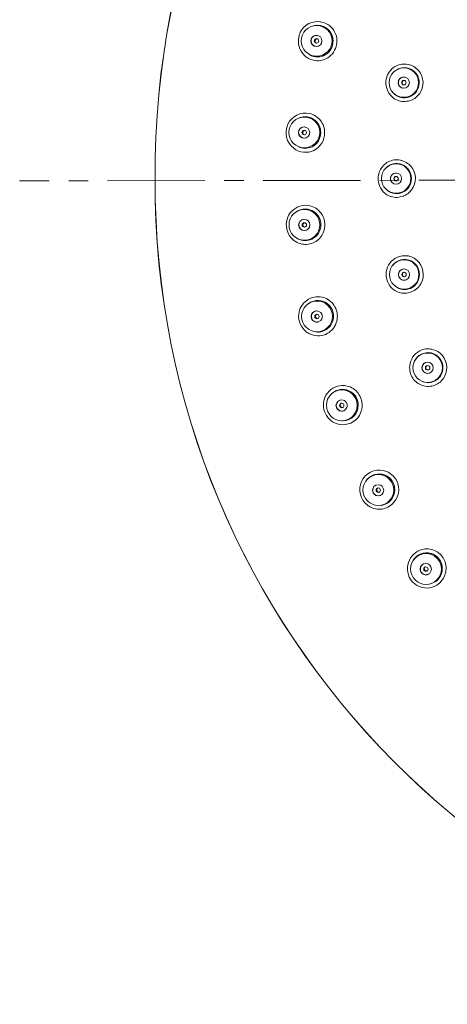
# Model space of a CAD drawing. Units: inches. Extents: x 1909 to 2620, y -456 to 469.
# Drawn here: x 2026 to 2081, y -310 to -184 of the extents above; entities that cross this region are included whole.
import ezdxf

# ---------------------------------------------------------------- set-up
doc = ezdxf.new("R2010")
doc.units = ezdxf.units.IN
doc.header["$LTSCALE"] = 10
doc.header["$MEASUREMENT"] = 0
doc.linetypes.add('CENTER', pattern=[2, 1.25, -0.25, 0.25, -0.25])
doc.layers.add('图层 1', color=7, linetype='Continuous')

msp = doc.modelspace()

# ---------------------------------------------------------------- linework, layer by layer
at = {"lineweight": 9}
msp.add_lwpolyline([(2253.73, -203.95, 0.414202), (2148.48, -97.95, 0.414196), (2043.56, -204.27, 0.414202), (2148.8, -310.27, 0.414208)], format="xyb", close=True, dxfattribs=at)
for points in [[(2064.05, -184.57, -0.050172), (2064.43, -184.53, -0.413871), (2066.43, -186.56, 0.449938), (2064.2, -184.55), (2064.05, -184.57)], [(2062.21, -185.49, 0.085381), (2061.99, -186.3, 0.257338), (2062.94, -188.57, 0.05539), (2063.37, -188.83, 0.084432), (2064.18, -189.06, 0.17289), (2065.75, -188.7, 0.445382), (2066.39, -185)], [(2063.35, -188.27), (2063.43, -188.32, 0.577899), (2066.42, -186.6)], [(2076.46, -189.66, 0.089828), (2075.68, -189.5, 0.083434), (2074.88, -189.61, 0.171659), (2073.64, -190.54, 0.347621), (2073.87, -193.56, 0.086016), (2074.52, -194.06, 0.093136), (2075.28, -194.3)], [(2074.65, -190.22), (2074.62, -190.24, -0.575192), (2077.5, -191.9, 0.628759), (2074.39, -190.39)], [(2074.14, -193.17), (2074.17, -193.2, 0.691311), (2077.48, -191.94)], [(2076.08, -194.27, 0.010733), (2076.2, -194.25, 0.086183), (2076.93, -193.92, 0.255178), (2078, -191.84, 0.080041), (2077.83, -191.05)], [(2064.19, -196.18, 0.093214), (2063.41, -195.86, 0.351865), (2060.64, -197.23, 0.34792), (2061.37, -200.33, 0.627543), (2065.35, -198.35, 0.083249), (2065.22, -197.48, 0.086308), (2064.82, -196.74)], [(2062.18, -196.39, -0.516501), (2064.85, -198.31, 0.492937), (2062.35, -196.35), (2062.26, -196.37)], [(2062.01, -200.15), (2062.1, -200.19, 0.53401), (2064.84, -198.33)], [(2075.09, -201.86, 0.092404), (2074.29, -201.83, 0.169443), (2072.9, -202.54, 0.550161), (2073.92, -206.56)], [(2073.4, -202.72), (2073.37, -202.74, -0.632306), (2076.51, -204.22, 0.686625), (2073.17, -202.91)], [(2076.16, -202.38, -0.090592), (2076.68, -202.95, -0.346731), (2076.25, -205.98, -0.087382), (2075.58, -206.43, 0.010172), (2075.47, -206.47)], [(2073.38, -205.7), (2073.41, -205.73, 0.630413), (2076.5, -204.25)], [(2064.21, -208.03, 0.092739), (2063.43, -207.71, 0.553805), (2060.49, -210.69, 0.168902), (2061.38, -212.15, 0.055882), (2061.81, -212.42, 0.171222), (2063.45, -212.61, 0.168924), (2064.86, -211.71, 0.085308), (2065.24, -210.99, 0.167312), (2065.24, -209.31, 0.08897), (2064.83, -208.59)], [(2061.95, -208.35, -0.560771), (2064.87, -210.16, 0.535364), (2062.11, -208.29), (2062.02, -208.32)], [(2062.28, -212.11), (2062.38, -212.13, 0.490612), (2064.86, -210.17)], [(2075.73, -214.12, 0.091214), (2074.93, -214.22, 0.257067), (2073.34, -215.9, 0.255997), (2073.92, -218.22, 0.17085), (2075.3, -218.92)], [(2074.2, -215.24), (2074.18, -215.27, -0.693707), (2077.53, -216.53, 0.750169), (2074, -215.48)], [(2076.95, -218.54, 0.086544), (2077.54, -217.99, 0.34654), (2077.48, -215, 0.092367), (2076.86, -214.45)], [(2074.66, -218.2), (2074.7, -218.22, 0.574179), (2077.53, -216.56)], [(2065.83, -219.77, 0.091918), (2065.05, -219.45, 0.448727), (2062.02, -221.64, 0.254909), (2062.99, -223.9, 0.055882), (2063.42, -224.16, 0.450839), (2066.85, -222.75, 0.166217), (2066.85, -221.06, 0.088366), (2066.45, -220.34)], [(2064.17, -223.91), (2064.26, -223.92, 0.414658), (2066.47, -222.14, 0.027479), (2066.49, -221.9, 0.579892), (2063.48, -220.15), (2063.4, -220.2)], [(2078.35, -226.1, 0.091078), (2077.59, -226.34, 0.25775), (2076.29, -228.26, 0.168089), (2076.67, -229.84, 0.17113), (2077.92, -230.79, 0.082162), (2078.71, -230.91)], [(2077.03, -227.47), (2077.01, -227.5, -0.756436), (2080.55, -228.5, 0.816124), (2076.87, -227.73)], [(2080.28, -230.27, 0.086159), (2080.77, -229.62, 0.34768), (2080.21, -226.65)], [(2077.97, -230.31), (2078, -230.32, 0.519531), (2080.55, -228.52)], [(2069.01, -231.18, 0.092843), (2068.24, -230.86, 0.553488), (2065.25, -233.87, 0.223805), (2066.62, -235.59, 0.669822), (2070.03, -232.54, 0.088445), (2069.64, -231.75, 0.019578), (2069.45, -231.53)], [(2066.44, -231.72), (2066.36, -231.78, -0.627691), (2069.67, -233.32, 0.654421), (2066.29, -231.82)], [(2067.54, -234.09, 0.414385), (2068.25, -233.36, 1.004616), (2066.81, -233.37)], [(2067.62, -235.35), (2067.72, -235.34, 0.407826), (2069.67, -233.32)], [(2073.71, -242.05, 0.088663), (2072.94, -241.73, 0.351135), (2070.08, -243.12, 0.345086), (2070.85, -246.17, 0.054297), (2071.28, -246.42, 0.084191), (2072.09, -246.66, 0.171714), (2073.67, -246.31, 0.344858), (2074.74, -243.36, 0.086464), (2074.33, -242.62)], [(2070.79, -242.88, -0.703657), (2074.36, -244.18, 0.676074), (2070.92, -242.77), (2070.86, -242.84)], [(2072.59, -246.2), (2072.68, -246.19, 0.367262), (2074.36, -244.18)], [(2079.06, -251.84, 0.081254), (2078.23, -251.79, 0.258873), (2076.24, -253.21, 0.252485), (2076.39, -255.68, 0.225067), (2078.21, -256.79, 0.353856), (2080.79, -255.17, 0.166605), (2080.85, -253.46, 0.086777), (2080.45, -252.74, 0.021191), (2080.25, -252.51)], [(2076.74, -253.23, -0.755905), (2080.47, -254.3, 0.726723), (2076.86, -253.1), (2076.8, -253.18)], [(2078.97, -256.27), (2079.06, -256.24, 0.329712), (2080.47, -254.3)]]:
    msp.add_lwpolyline(points, format="xyb", dxfattribs=at)
for centre, radius in [((2064.32, -186.53), 1.98), ((2064.29, -186.53), 0.719), ((2064.3, -186.53), 0.287), ((2075.53, -191.89), 1.89), ((2075.52, -191.89), 0.719), ((2075.53, -191.9), 0.288), ((2062.74, -198.29), 1.98), ((2062.71, -198.3), 0.72), ((2062.72, -198.3), 0.287), ((2074.54, -204.21), 1.89), ((2074.53, -204.22), 0.719), ((2074.53, -204.22), 0.287), ((2062.75, -210.16), 1.98), ((2062.73, -210.17), 0.719), ((2062.74, -210.17), 0.287), ((2075.57, -216.53), 1.89), ((2075.56, -216.54), 0.719), ((2075.56, -216.54), 0.288), ((2064.37, -221.92), 1.98), ((2064.34, -221.93), 0.719), ((2064.36, -221.93), 0.287), ((2078.59, -228.51), 1.89), ((2078.58, -228.52), 0.72), ((2078.59, -228.52), 0.288), ((2067.56, -233.34), 1.98), ((2067.55, -233.36), 0.288), ((2072.26, -244.22), 1.98), ((2072.23, -244.25), 0.72), ((2072.24, -244.24), 0.287), ((2078.38, -254.36), 1.98), ((2078.35, -254.38), 0.719), ((2078.37, -254.38), 0.287)]:
    msp.add_circle(centre, radius, dxfattribs=at)
for centre, radius, start, end in [((2149.18, -203.58), 105.63, 90.3781, 180.3742), ((2064.45, -186.6), 2.55, 77.7213, 154.8547), ((2064.31, -186.53), 0.716, 78.4962, 257.7734), ((2064.4, -186.55), 0.287, 78.5143, 168.7701), ((2075.53, -191.89), 0.717, 80.7546, 260.0854), ((2075.57, -191.89), 0.276, 125.6611, 193.5291), ((2075.55, -191.93), 0.251, 214.0628, 239.8029), ((2062.73, -198.3), 0.721, 86.5288, 265.5805), ((2062.82, -198.31), 0.288, 86.54, 266.0608), ((2074.54, -204.21), 0.718, 90.3116, 180.5369), ((2149.18, -204.64), 105.63, 179.7963, 269.7924), ((2074.59, -204.22), 0.297, 158.718, 200.9816), ((2074.57, -204.19), 0.253, 111.121, 136.909), ((2074.57, -204.25), 0.253, 223.2614, 249.0494), ((2062.75, -210.17), 0.721, 94.3579, 273.7832), ((2075.57, -216.54), 0.725, 100.0848, 279.3356), ((2075.61, -216.52), 0.276, 122.0462, 189.8712), ((2075.62, -216.53), 0.291, 212.1331, 234.3421), ((2064.47, -221.9), 2.02, 359.7839, 124.9649), ((2064.36, -221.93), 0.722, 102.1918, 281.5389), ((2064.46, -221.91), 0.288, 102.2505, 192.1331), ((2078.59, -228.52), 0.724, 109.4362, 289.0493), ((2078.63, -228.5), 0.281, 131.4204, 220.6039), ((2078.63, -228.52), 0.273, 243.2968, 267.1223), ((2067.56, -233.36), 0.725, 110.1368, 289.6131), ((2067.65, -233.33), 0.303, 133.4687, 176.7056), ((2067.63, -233.33), 0.276, 199.6944, 245.5593), ((2072.25, -244.24), 0.726, 117.911, 297.3371), ((2072.34, -244.2), 0.294, 140.1459, 162.2514), ((2072.33, -244.22), 0.272, 251.2284, 274.9091), ((2078.38, -254.38), 0.732, 126.0574, 305.6468), ((2078.44, -254.32), 0.285, 170.2607, 193.3293), ((2078.44, -254.33), 0.274, 214.4027, 259.2994)]:
    msp.add_arc(centre, radius, start, end, dxfattribs=at)
for points in [[(2065.77, -184.44), (2065.54, -184.28), (2065.27, -184.18), (2064.99, -184.12)], [(2066.22, -184.8), (2066.08, -184.67), (2065.93, -184.54), (2065.77, -184.44)], [(2066.4, -185), (2066.34, -184.93), (2066.28, -184.87), (2066.22, -184.8)], [(2064.12, -186.5), (2064.09, -186.65), (2064.19, -186.81), (2064.34, -186.84)], [(2076.81, -189.83), (2076.7, -189.77), (2076.58, -189.71), (2076.46, -189.66)], [(2077.43, -190.35), (2077.25, -190.15), (2077.03, -189.99), (2076.81, -189.83)], [(2077.83, -191.05), (2077.74, -190.79), (2077.6, -190.55), (2077.43, -190.35)], [(2075.3, -191.97), (2075.3, -192.01), (2075.32, -192.04), (2075.34, -192.07)], [(2075.51, -191.62), (2075.47, -191.63), (2075.44, -191.65), (2075.41, -191.67)], [(2075.42, -192.15), (2075.46, -192.17), (2075.49, -192.18), (2075.53, -192.19)], [(2075.62, -191.62), (2075.59, -191.62), (2075.55, -191.61), (2075.51, -191.62)], [(2075.28, -194.3), (2075.55, -194.33), (2075.82, -194.3), (2076.08, -194.27)], [(2064.64, -196.54), (2064.5, -196.41), (2064.35, -196.29), (2064.19, -196.18)], [(2064.82, -196.74), (2064.76, -196.67), (2064.7, -196.61), (2064.64, -196.54)], [(2075.46, -201.97), (2075.34, -201.92), (2075.22, -201.88), (2075.09, -201.86)], [(2076.16, -202.38), (2075.95, -202.21), (2075.71, -202.09), (2075.46, -201.97)], [(2073.82, -204.22), (2073.82, -204.62), (2074.14, -204.95), (2074.54, -204.94)], [(2074.38, -204.02), (2074.35, -204.04), (2074.33, -204.07), (2074.32, -204.11)], [(2074.32, -204.33), (2074.33, -204.36), (2074.35, -204.4), (2074.38, -204.42)], [(2074.58, -203.93), (2074.55, -203.93), (2074.51, -203.94), (2074.47, -203.95)], [(2074.48, -204.49), (2074.51, -204.5), (2074.55, -204.5), (2074.58, -204.51)], [(2073.89, -206.52), (2074.15, -206.6), (2074.42, -206.65), (2074.68, -206.63)], [(2074.68, -206.63), (2074.95, -206.62), (2075.21, -206.54), (2075.47, -206.47)], [(2064.66, -208.39), (2064.51, -208.26), (2064.37, -208.14), (2064.21, -208.03)], [(2064.83, -208.59), (2064.78, -208.52), (2064.72, -208.46), (2064.66, -208.39)], [(2062.82, -209.88), (2062.66, -209.89), (2062.54, -210.03), (2062.55, -210.19)], [(2062.55, -210.19), (2062.56, -210.35), (2062.7, -210.47), (2062.86, -210.46)], [(2076.11, -214.16), (2075.99, -214.14), (2075.86, -214.12), (2075.73, -214.12)], [(2076.86, -214.45), (2076.63, -214.32), (2076.37, -214.24), (2076.11, -214.16)], [(2075.56, -216.25), (2075.53, -216.26), (2075.49, -216.27), (2075.46, -216.29)], [(2075.33, -216.58), (2075.33, -216.62), (2075.35, -216.65), (2075.37, -216.69)], [(2075.45, -216.77), (2075.48, -216.79), (2075.51, -216.81), (2075.55, -216.81)], [(2075.55, -216.81), (2075.58, -216.82), (2075.62, -216.82), (2075.66, -216.82)], [(2076.1, -218.89), (2076.36, -218.84), (2076.61, -218.72), (2076.85, -218.61)], [(2076.85, -218.61), (2076.89, -218.59), (2076.92, -218.56), (2076.95, -218.54)], [(2066.27, -220.13), (2066.13, -220), (2065.98, -219.88), (2065.83, -219.77)], [(2075.3, -218.92), (2075.57, -218.96), (2075.84, -218.95), (2076.1, -218.89)], [(2066.45, -220.34), (2066.39, -220.26), (2066.33, -220.2), (2066.27, -220.13)], [(2064.17, -221.97), (2064.21, -222.13), (2064.36, -222.23), (2064.51, -222.2)], [(2078.74, -226.08), (2078.61, -226.09), (2078.48, -226.09), (2078.35, -226.1)], [(2079.53, -226.25), (2079.28, -226.16), (2079.01, -226.12), (2078.74, -226.08)], [(2080.21, -226.66), (2080.01, -226.49), (2079.78, -226.34), (2079.53, -226.25)], [(2078.42, -228.7), (2078.44, -228.73), (2078.47, -228.75), (2078.51, -228.77)], [(2078.54, -228.23), (2078.5, -228.25), (2078.47, -228.27), (2078.44, -228.29)], [(2078.61, -228.79), (2078.65, -228.8), (2078.69, -228.79), (2078.73, -228.78)], [(2069.45, -231.53), (2069.31, -231.41), (2069.17, -231.29), (2069.01, -231.18)], [(2078.71, -230.91), (2078.98, -230.9), (2079.26, -230.86), (2079.5, -230.75)], [(2079.5, -230.75), (2079.75, -230.65), (2079.97, -230.5), (2080.2, -230.35)], [(2080.2, -230.35), (2080.22, -230.32), (2080.26, -230.29), (2080.28, -230.27)], [(2066.82, -233.37), (2066.82, -233.77), (2067.14, -234.09), (2067.54, -234.09)], [(2067.35, -233.31), (2067.35, -233.35), (2067.35, -233.39), (2067.37, -233.43)], [(2067.54, -233.06), (2067.51, -233.07), (2067.47, -233.09), (2067.44, -233.11)], [(2067.51, -233.59), (2067.55, -233.61), (2067.59, -233.62), (2067.62, -233.62)], [(2067.62, -233.62), (2067.66, -233.62), (2067.7, -233.61), (2067.73, -233.6)], [(2074.14, -242.4), (2074, -242.28), (2073.86, -242.15), (2073.71, -242.05)], [(2074.33, -242.62), (2074.27, -242.54), (2074.2, -242.47), (2074.14, -242.4)], [(2072.2, -243.94), (2072.17, -243.96), (2072.14, -243.98), (2072.11, -244.01)], [(2072.06, -244.11), (2072.05, -244.15), (2072.04, -244.19), (2072.05, -244.22)], [(2072.05, -244.22), (2072.05, -244.26), (2072.06, -244.3), (2072.08, -244.33)], [(2072.08, -244.33), (2072.09, -244.37), (2072.12, -244.4), (2072.15, -244.42)], [(2072.15, -244.42), (2072.17, -244.45), (2072.21, -244.46), (2072.24, -244.47)], [(2072.36, -244.49), (2072.39, -244.48), (2072.43, -244.47), (2072.46, -244.46)], [(2079.83, -252.17), (2079.6, -252.02), (2079.33, -251.91), (2079.06, -251.84)], [(2080.25, -252.51), (2080.11, -252.39), (2079.98, -252.27), (2079.83, -252.17)], [(2078.2, -254.17), (2078.18, -254.2), (2078.17, -254.24), (2078.16, -254.27)], [(2078.28, -254.09), (2078.25, -254.11), (2078.22, -254.14), (2078.2, -254.17)], [(2078.17, -254.39), (2078.17, -254.42), (2078.19, -254.46), (2078.21, -254.49)], [(2078.4, -254.61), (2078.43, -254.62), (2078.47, -254.62), (2078.51, -254.61)], [(2078.51, -254.61), (2078.54, -254.6), (2078.58, -254.58), (2078.61, -254.56)]]:
    msp.add_open_spline(points, degree=3, dxfattribs=at)
at = {"layer": '图层 1', "color": 7, "linetype": 'CENTER', "lineweight": 5}
msp.add_lwpolyline([(2509.95, -203.8), (2026.15, -204.51)], dxfattribs=at)

doc.saveas('drawing.dxf')
